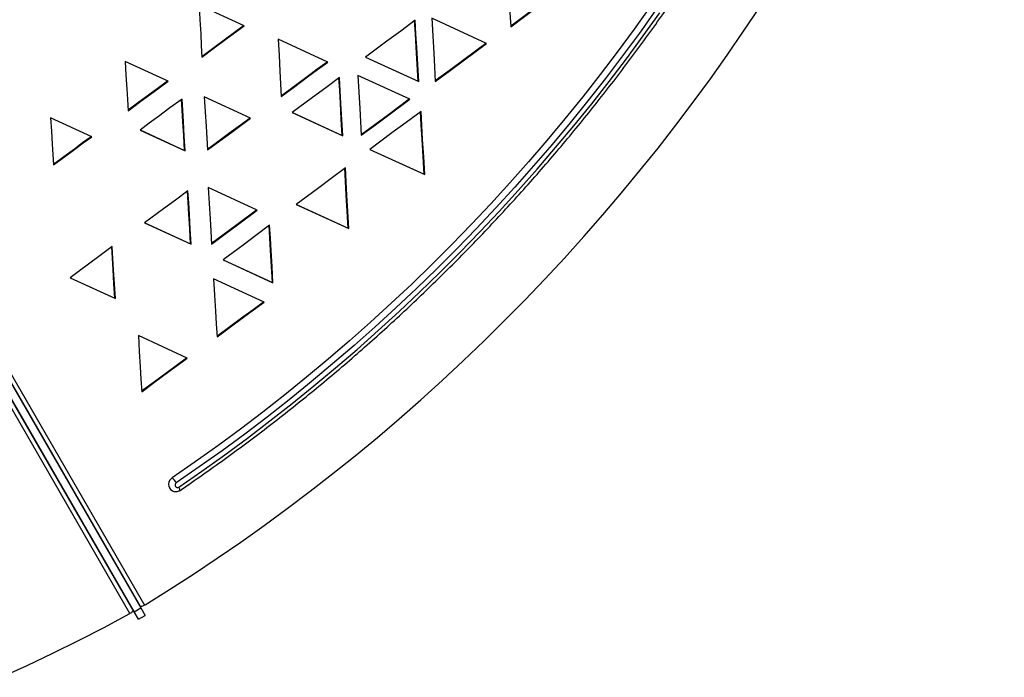
# Model space of a CAD drawing. Units: millimetres. Extents: x -1 to 297, y 0 to 210.
# Drawn here: x 105 to 126, y 101 to 116 of the extents above; entities that cross this region are included whole.
import ezdxf

# ---------------------------------------------------------------- set-up
doc = ezdxf.new("R2010")
doc.units = ezdxf.units.MM

msp = doc.modelspace()

# ---------------------------------------------------------------- linework, layer by layer
at = {"color": 7, "linetype": 'Continuous', "lineweight": 25}
for p, q in [((88.7163, 135.3007), (107.3839, 102.9674)), ((88.723, 135.2718), (107.3942, 102.9323)), ((88.8055, 135.3256), (107.4732, 102.9923)), ((107.1584, 102.8106), (88.4908, 135.1439)), ((107.2246, 102.8754), (88.5569, 135.2087)), ((88.5787, 135.1884), (107.2499, 102.8489)), ((109.6454, 115.6262), (108.6656, 116.0759)), ((114.9308, 115.2414), (113.7355, 115.7899)), ((111.4683, 114.8363), (110.3884, 115.3319)), ((107.9897, 114.42), (107.0503, 114.8511)), ((112.2942, 114.9453), (113.4519, 114.4139)), ((112.2954, 114.9462), (113.4393, 114.4212)), ((113.2569, 114.0255), (112.1271, 114.544)), ((113.4393, 114.4212), (113.4519, 114.4139)), ((109.7888, 113.6113), (108.7771, 114.0755)), ((106.3233, 113.2077), (105.4284, 113.6184)), ((110.6962, 113.7336), (111.7973, 113.2283)), ((110.6974, 113.7346), (111.7847, 113.2356)), ((107.3772, 113.354), (108.3622, 112.902)), ((107.3785, 113.3549), (108.3496, 112.9093)), ((111.7847, 113.2356), (111.7973, 113.2283)), ((108.3496, 112.9093), (108.3622, 112.902)), ((112.3843, 112.9314), (113.5837, 112.3809)), ((112.3855, 112.9323), (113.5711, 112.3882)), ((113.5711, 112.3882), (113.5837, 112.3809)), ((109.9296, 111.6082), (108.8634, 112.0975)), ((110.7843, 111.7303), (111.9262, 111.2063)), ((110.7856, 111.7313), (111.9136, 111.2136)), ((107.478, 111.3285), (108.4926, 110.8629)), ((107.4792, 111.3294), (108.48, 110.8702)), ((111.9136, 111.2136), (111.9262, 111.2063)), ((108.48, 110.8702), (108.4926, 110.8629)), ((109.1878, 110.5227), (110.2749, 110.0238)), ((109.189, 110.5237), (110.2623, 110.0311)), ((105.855, 110.131), (106.8391, 109.6794)), ((105.8562, 110.1319), (106.8265, 109.6866)), ((110.0798, 109.5994), (108.9781, 110.105)), ((110.2623, 110.0311), (110.2749, 110.0238)), ((106.8265, 109.6866), (106.8391, 109.6794)), ((108.4066, 108.381), (107.3405, 108.8702)), ((107.1401, 102.8013), (107.1584, 102.8106)), ((107.2499, 102.8489), (107.3942, 102.9323)), ((107.3461, 102.6822), (107.2499, 102.8489)), ((107.3942, 102.9323), (107.4905, 102.7656)), ((107.4732, 102.9923), (107.4904, 103.0035)), ((107.4919, 103.0009), (107.489, 103.0026)), ((107.4904, 103.0035), (107.4919, 103.0009)), ((107.1416, 102.7987), (107.1401, 102.8013)), ((107.1416, 102.8021), (107.1416, 102.7987)), ((107.3461, 102.6822), (107.4905, 102.7656))]:
    msp.add_line(p, q, dxfattribs=at)
at = {"color": 7, "linetype": 'Continuous', "lineweight": 25, "flags": 128}
for points in [[(115.3855, 117.0097), (115.4062, 116.6072), (115.4261, 116.2193), (115.4417, 115.9162), (115.4576, 115.6078)], [(115.4568, 115.6238), (115.7721, 115.8579), (116.088, 116.0925), (116.3344, 116.2755), (116.5831, 116.4601)], [(115.4576, 115.6078), (115.7847, 115.8507), (116.1006, 116.0852), (116.347, 116.2682), (116.5969, 116.4538)], [(107.4919, 103.0009), (108.0197, 103.3304), (108.543, 103.668), (109.0616, 104.0136), (109.5755, 104.3672), (110.0844, 104.7286), (110.5883, 105.0978), (111.0871, 105.4746), (111.5806, 105.859), (112.0688, 106.2509), (112.5515, 106.6502), (113.0285, 107.0568), (113.4998, 107.4707), (113.9653, 107.8916), (114.4249, 108.3196), (114.8784, 108.7544), (115.3257, 109.1961), (115.7668, 109.6444), (116.2015, 110.0994), (116.6297, 110.5608), (117.0513, 111.0286), (117.4663, 111.5027), (117.8745, 111.9829), (118.2758, 112.4692), (118.6701, 112.9614), (119.0574, 113.4594), (119.4375, 113.9631), (119.8104, 114.4723), (120.176, 114.987), (120.5341, 115.507), (120.8847, 116.0322)], [(118.506, 116.0531), (118.1475, 115.5514), (117.7817, 115.0552), (117.4087, 114.5646), (117.0284, 114.0798), (116.6411, 113.6008), (116.2468, 113.1279), (115.8456, 112.661), (115.4377, 112.2004), (115.023, 111.7462), (114.6018, 111.2984), (114.1742, 110.8571), (113.7401, 110.4226), (113.2999, 109.9949), (112.8534, 109.574), (112.401, 109.1602), (111.9427, 108.7535), (111.4785, 108.354), (111.0087, 107.9618), (110.5334, 107.5771), (110.0526, 107.1998), (109.5664, 106.8302), (109.0751, 106.4683), (108.5787, 106.1141), (108.0774, 105.7679)], [(118.6241, 115.9727), (118.2646, 115.4696), (117.8977, 114.972), (117.5236, 114.48), (117.1423, 113.9938), (116.7538, 113.5134), (116.3584, 113.0391), (115.9561, 112.571), (115.5469, 112.109), (115.1311, 111.6535), (114.7087, 111.2044), (114.2798, 110.7619), (113.8446, 110.3261), (113.403, 109.8972), (112.9554, 109.4751), (112.5016, 109.0601), (112.042, 108.6523), (111.5765, 108.2516), (111.1054, 107.8583), (110.6286, 107.4725), (110.1464, 107.0941), (109.6589, 106.7234), (109.1662, 106.3605), (108.6684, 106.0053), (108.1656, 105.6581)], [(108.2203, 105.5677), (108.7245, 105.9159), (109.2237, 106.2721), (109.7178, 106.6361), (110.2068, 107.0078), (110.6903, 107.3872), (111.1684, 107.7742), (111.6409, 108.1686), (112.1077, 108.5704), (112.5686, 108.9794), (113.0237, 109.3956), (113.4726, 109.8189), (113.9154, 110.2491), (114.3519, 110.6861), (114.782, 111.1298), (115.2057, 111.5802), (115.6227, 112.037), (116.0329, 112.5003), (116.4364, 112.9698), (116.833, 113.4455), (117.2225, 113.9271), (117.6049, 114.4147), (117.9801, 114.9081), (118.348, 115.4072), (118.7085, 115.9118)], [(108.6656, 116.0759), (108.6828, 115.759), (108.6996, 115.4481), (108.713, 115.2004), (108.7269, 114.9434)], [(113.3756, 115.7475), (113.0594, 115.513), (112.7583, 115.2896), (112.2942, 114.9453)], [(113.4393, 114.4212), (113.4181, 114.7916), (113.3972, 115.1575), (113.3804, 115.4503), (113.3639, 115.7389)], [(113.4519, 114.4139), (113.4307, 114.7843), (113.4098, 115.1502), (113.393, 115.443), (113.3756, 115.7475)], [(113.7355, 115.7899), (113.7574, 115.4078), (113.779, 115.0305), (113.7962, 114.7286), (113.8142, 114.4145)], [(108.7261, 114.9594), (108.9833, 115.1507), (109.2386, 115.3405), (109.6315, 115.6326)], [(108.7269, 114.9434), (108.9959, 115.1434), (109.2512, 115.3332), (109.6454, 115.6262)], [(110.3884, 115.3319), (110.4078, 114.9792), (110.4267, 114.6357), (110.4416, 114.3646), (110.4569, 114.0863)], [(113.8133, 114.4304), (114.1269, 114.6627), (114.4384, 114.8934), (114.9169, 115.2478)], [(113.8142, 114.4145), (114.1395, 114.6554), (114.451, 114.8861), (114.9308, 115.2414)], [(107.0503, 114.8511), (107.0693, 114.5467), (107.0878, 114.2503), (107.1023, 114.0163), (107.1173, 113.7754)], [(110.456, 114.1023), (110.7372, 114.3108), (111.0171, 114.5183), (111.2347, 114.6797), (111.4544, 114.8426)], [(110.4569, 114.0863), (110.7498, 114.3035), (111.0297, 114.5111), (111.2473, 114.6724), (111.4683, 114.8363)], [(107.1164, 113.7913), (107.3527, 113.9659), (107.5928, 114.1433), (107.7822, 114.2833), (107.9759, 114.4264)], [(107.1173, 113.7754), (107.3653, 113.9586), (107.6054, 114.1361), (107.7948, 114.276), (107.9897, 114.42)], [(111.7256, 114.4977), (111.4242, 114.274), (111.1381, 114.0616), (110.6962, 113.7336)], [(111.7847, 113.2356), (111.7648, 113.5878), (111.7451, 113.9361), (111.7294, 114.215), (111.7139, 114.4891)], [(111.7973, 113.2283), (111.7774, 113.5806), (111.7577, 113.9288), (111.742, 114.2077), (111.7256, 114.4977)], [(112.1271, 114.544), (112.1476, 114.1803), (112.1679, 113.8224), (112.184, 113.5368), (112.2008, 113.2405)], [(108.2924, 114.0299), (108.0297, 113.8359), (107.7767, 113.6491), (107.579, 113.503), (107.3772, 113.354)], [(108.3496, 112.9093), (108.3297, 113.23), (108.3104, 113.5417), (108.2953, 113.7867), (108.2808, 114.0213)], [(108.3622, 112.902), (108.3423, 113.2227), (108.323, 113.5344), (108.3079, 113.7795), (108.2924, 114.0299)], [(108.7771, 114.0755), (108.7967, 113.7476), (108.8158, 113.4286), (108.8308, 113.1773), (108.8462, 112.9199)], [(112.1999, 113.2565), (112.496, 113.4766), (112.7903, 113.6953), (113.2431, 114.0319)], [(112.2008, 113.2405), (112.5086, 113.4693), (112.8029, 113.6881), (113.2569, 114.0255)], [(113.5024, 113.7572), (113.1793, 113.5186), (112.8688, 113.2893), (112.3843, 112.9314)], [(113.5837, 112.3809), (113.5607, 112.7697), (113.5382, 113.1506), (113.5205, 113.4509), (113.5024, 113.7572)], [(105.4284, 113.6184), (105.4458, 113.328), (105.4628, 113.0454), (105.4762, 112.8218), (105.4901, 112.5915)], [(108.8452, 112.9357), (109.1056, 113.1266), (109.3663, 113.3179), (109.5694, 113.4669), (109.7749, 113.6176)], [(108.8462, 112.9199), (109.1182, 113.1194), (109.3789, 113.3106), (109.582, 113.4596), (109.7888, 113.6113)], [(113.5711, 112.3882), (113.5481, 112.777), (113.5256, 113.1579), (113.5079, 113.4582), (113.4907, 113.7486)], [(105.4891, 112.6073), (105.7152, 112.7746), (105.9454, 112.9448), (106.126, 113.0784), (106.3095, 113.2141)], [(105.4901, 112.5915), (105.7278, 112.7673), (105.958, 112.9375), (106.1386, 113.0711), (106.3233, 113.2077)], [(111.8547, 112.528), (111.5434, 112.296), (111.2452, 112.0738), (110.7843, 111.7303)], [(111.9136, 111.2136), (111.8937, 111.5813), (111.8741, 111.9435), (111.8584, 112.2334), (111.843, 112.5192)], [(111.9262, 111.2063), (111.9063, 111.574), (111.8867, 111.9362), (111.871, 112.2261), (111.8547, 112.528)], [(108.8634, 112.0975), (108.8841, 111.7519), (108.9043, 111.4132), (108.9204, 111.1446), (108.9369, 110.8679)], [(108.4221, 112.028), (108.1508, 111.827), (107.8894, 111.6333), (107.478, 111.3285)], [(108.48, 110.8702), (108.4601, 111.1981), (108.4407, 111.5192), (108.4254, 111.7735), (108.4105, 112.0194)], [(108.4926, 110.8629), (108.4727, 111.1909), (108.4533, 111.5119), (108.4379, 111.7662), (108.4221, 112.028)], [(108.936, 110.8838), (109.2102, 111.0884), (109.4867, 111.2945), (109.9157, 111.6146)], [(108.9369, 110.8679), (109.2228, 111.0811), (109.4993, 111.2873), (109.9296, 111.6082)], [(110.2024, 111.2757), (109.9049, 111.0549), (109.622, 110.845), (109.1878, 110.5227)], [(110.2623, 110.0311), (110.2419, 110.3836), (110.2219, 110.7277), (110.2061, 111.0007), (110.1907, 111.267)], [(110.2749, 110.0238), (110.2545, 110.3764), (110.2345, 110.7204), (110.2187, 110.9934), (110.2024, 111.2757)], [(106.7724, 110.8126), (106.5065, 110.615), (106.2527, 110.4264), (106.0554, 110.2799), (105.855, 110.131)], [(106.8265, 109.6866), (106.8079, 110.0035), (106.7896, 110.3142), (106.775, 110.5622), (106.7608, 110.804)], [(106.8391, 109.6794), (106.8205, 109.9962), (106.8022, 110.307), (106.7876, 110.5549), (106.7724, 110.8126)], [(108.9781, 110.105), (108.9998, 109.7488), (109.0211, 109.3996), (109.038, 109.1234), (109.0553, 108.84)], [(109.0543, 108.8559), (109.3383, 109.0664), (109.6209, 109.2759), (109.8416, 109.4395), (110.0659, 109.6057)], [(109.0553, 108.84), (109.3509, 109.0591), (109.6335, 109.2686), (109.8542, 109.4322), (110.0798, 109.5994)], [(107.3405, 108.8702), (107.3611, 108.5261), (107.3812, 108.1887), (107.3972, 107.9213), (107.4136, 107.6463)], [(107.4127, 107.6622), (107.6898, 107.8672), (107.9659, 108.0715), (108.3928, 108.3873)], [(107.4136, 107.6463), (107.7024, 107.86), (107.9785, 108.0642), (108.4066, 108.381)], [(108.1656, 105.6581), (108.1503, 105.6428), (108.1415, 105.623), (108.1406, 105.6017), (108.1476, 105.5821), (108.1615, 105.5671), (108.1802, 105.5591), (108.2008, 105.5593), (108.2203, 105.5677)], [(107.2246, 102.8754), (107.2256, 102.8712), (107.2239, 102.8644), (107.2189, 102.8563), (107.2109, 102.8472), (107.2002, 102.8376), (107.1875, 102.828), (107.1733, 102.8188), (107.1584, 102.8106)], [(107.4732, 102.9923), (107.4586, 102.9835), (107.4436, 102.9758), (107.4289, 102.9696), (107.4153, 102.9652), (107.4034, 102.9628), (107.3938, 102.9625), (107.3871, 102.9644), (107.3839, 102.9674)], [(104.3491, 101.4173), (104.9166, 101.6774), (105.4797, 101.9456), (106.0383, 102.222), (106.5923, 102.5063), (107.1416, 102.7987)]]:
    msp.add_lwpolyline(points, dxfattribs=at)
at = {"color": 7, "linetype": 'Continuous', "lineweight": 25}
for centre, radius, start, end in [((108.1665, 105.6274), 0.1663, 122.39584, 236.56313), ((107.8118, 105.464), 0.4035, 28.74258, 48.84473), ((108.1238, 105.4873), 0.1256, 3.60483, 39.80643)]:
    msp.add_arc(centre, radius, start, end, dxfattribs=at)
for points, knots in [([(108.2491, 105.4952), (108.3331, 105.5525), (108.5765, 105.7187), (108.9759, 105.9991), (109.4458, 106.3387), (109.9111, 106.6854), (110.3717, 107.0389), (110.8275, 107.3992), (111.2784, 107.7662), (111.7243, 108.1398), (112.1652, 108.52), (112.6008, 108.9066), (113.0311, 109.2996), (113.4561, 109.699), (113.8755, 110.1045), (114.2894, 110.5161), (114.6976, 110.9337), (115.1, 111.3573), (115.4966, 111.7866), (115.8873, 112.2217), (116.2719, 112.6625), (116.6504, 113.1088), (117.0227, 113.5605), (117.3887, 114.0175), (117.7484, 114.4798), (118.1016, 114.9472), (118.4483, 115.4196), (118.7884, 115.8969), (119.1218, 116.3791), (119.4484, 116.8659), (119.7683, 117.3574), (120.0812, 117.8533), (120.3872, 118.3536), (120.6861, 118.8582), (120.9779, 119.3669), (121.2626, 119.8796), (121.54, 120.3963), (121.8101, 120.9168), (122.0729, 121.4409), (122.3282, 121.9686), (122.5761, 122.4998), (122.8165, 123.0343), (123.0493, 123.572), (123.2744, 124.1128), (123.4919, 124.6566), (123.7016, 125.2032), (123.9036, 125.7526), (124.0977, 126.3045), (124.284, 126.8589), (124.4623, 127.4157), (124.6327, 127.9747), (124.7951, 128.5359), (124.9495, 129.099), (125.0959, 129.6639), (125.2341, 130.2306), (125.3642, 130.7989), (125.4862, 131.3687), (125.6, 131.9398), (125.7056, 132.5121), (125.8029, 133.0855), (125.892, 133.6599), (125.9729, 134.2351), (126.0454, 134.811), (126.1097, 135.3875), (126.1646, 135.9543), (126.1987, 136.3643), (126.2148, 136.5819), (126.2174, 136.6172)], [0, 0, 0, 0, 0.0082777, 0.0239862, 0.0396948, 0.0554035, 0.0711122, 0.0868209, 0.1025297, 0.1182385, 0.1339473, 0.1496562, 0.165365, 0.181074, 0.1967829, 0.2124919, 0.2282008, 0.2439098, 0.2596189, 0.2753279, 0.291037, 0.3067461, 0.3224552, 0.3381643, 0.3538734, 0.3695825, 0.3852917, 0.4010008, 0.41671, 0.4324192, 0.4481284, 0.4638375, 0.4795467, 0.4952559, 0.5109651, 0.5266743, 0.5423835, 0.5580927, 0.5738019, 0.5895111, 0.6052203, 0.6209295, 0.6366387, 0.6523479, 0.668057, 0.6837662, 0.6994753, 0.7151845, 0.7308936, 0.7466027, 0.7623118, 0.7780209, 0.7937299, 0.809439, 0.825148, 0.840857, 0.8565659, 0.8722749, 0.8879838, 0.9036927, 0.9194016, 0.9351104, 0.9508192, 0.966528, 0.9822368, 0.9971187, 1, 1, 1, 1]), ([(108.075, 105.4893), (108.0769, 105.4879), (108.0889, 105.4793), (108.1154, 105.4707), (108.1523, 105.4649), (108.1897, 105.4686), (108.2225, 105.4789), (108.2411, 105.4903), (108.2491, 105.4952)], [0, 0, 0, 0, 0.0380513, 0.2419064, 0.4443438, 0.6461454, 0.8482305, 1, 1, 1, 1])]:
    msp.add_open_spline(points, degree=3, knots=knots, dxfattribs=at)

doc.saveas('drawing.dxf')
